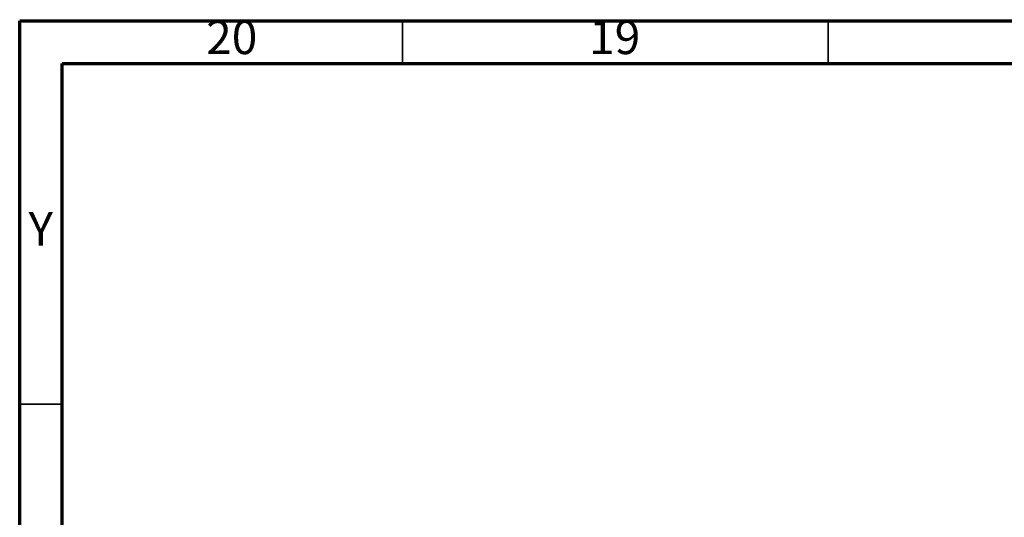
# Model space of a CAD drawing. Units: millimetres. Extents: x 5 to 995, y 5 to 995.
# Drawn here: x 5 to 121, y 937 to 995 of the extents above; entities that cross this region are included whole.
import ezdxf

# ---------------------------------------------------------------- set-up
doc = ezdxf.new("R2010")
doc.units = ezdxf.units.MM
doc.styles.add('SLDTEXTSTYLE0', font='TXT', dxfattribs={"width": 0.75})

msp = doc.modelspace()

# ---------------------------------------------------------------- linework, layer by layer
at = {"color": 5, "linetype": 'Continuous', "lineweight": 70}
for p, q in [((5, 5), (5, 995)), ((5, 995), (995, 995)), ((10, 10), (10, 990)), ((10, 990), (990, 990))]:
    msp.add_line(p, q, dxfattribs=at)
at = {"color": 5, "linetype": 'Continuous', "lineweight": 35}
for p, q in [((50, 990), (50, 995)), ((100, 990), (100, 995)), ((10, 950), (5, 950))]:
    msp.add_line(p, q, dxfattribs=at)

# ---------------------------------------------------------------- texts
at = {"color": 7, "linetype": 'Continuous', "lineweight": 0, "attachment_point": 2, "style": 'SLDTEXTSTYLE0'}
for s, insert, char_height in [('20', (29.92, 995.06), 3.969), ('19', (74.92, 995.06), 3.969), ('Y', (7.48, 972.56), 3.97)]:
    msp.add_mtext(s, dxfattribs=dict(at, insert=insert, char_height=char_height))

doc.saveas('drawing.dxf')
